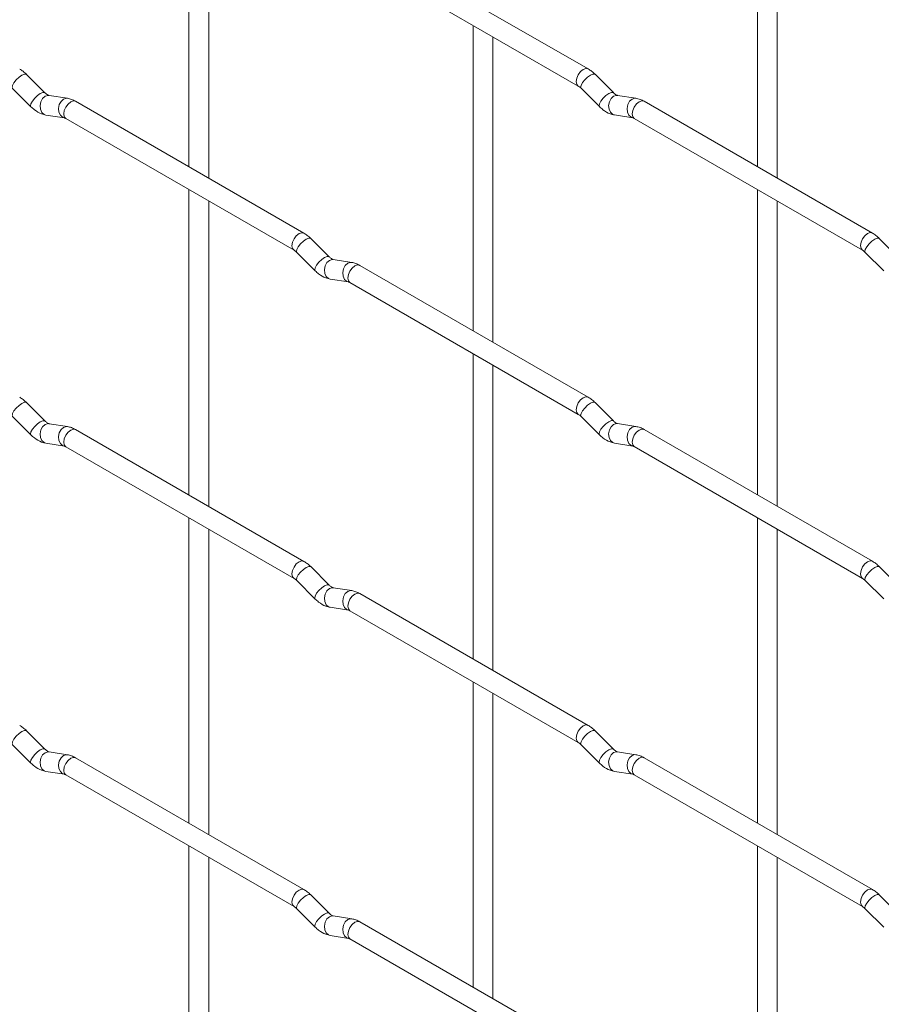
# Paper-space layout 'Layout1' of a CAD drawing. Units: millimetres. Extents: x -885 to 927, y -951 to 928.
# Drawn here: x -653 to -544, y 281 to 406 of the extents above; entities that cross this region are included whole.
import ezdxf

# ---------------------------------------------------------------- set-up
doc = ezdxf.new("R2010")
doc.units = ezdxf.units.MM

psp = doc.layouts.get("Layout1")

# ---------------------------------------------------------------- linework, layer by layer
at = {"color": 7, "linetype": 'Continuous', "lineweight": 15}
for p, q in [((-631.92, 425.58), (-631.92, 386.98)), ((-560.08, 425.58), (-560.08, 386.99)), ((-629.42, 385.54), (-629.42, 424.13)), ((-557.58, 385.55), (-557.58, 424.14)), ((-581.47, 399.34), (-610.32, 415.99)), ((-611.57, 413.83), (-582.72, 397.17)), ((-596, 404.84), (-596, 366.25)), ((-593.5, 364.8), (-593.5, 403.4)), ((-650.12, 396.34), (-652.44, 398.66)), ((-578.28, 396.35), (-580.6, 398.67)), ((-654.21, 396.89), (-651.88, 394.57)), ((-650.12, 396.34), (-650.13, 396.35)), ((-647.27, 395.63), (-649.6, 395.99)), ((-582.37, 396.9), (-580.04, 394.58)), ((-578.28, 396.35), (-578.29, 396.35)), ((-575.43, 395.63), (-577.76, 396)), ((-617.39, 378.59), (-646.24, 395.25)), ((-545.54, 378.6), (-574.39, 395.25)), ((-649.99, 393.52), (-647.66, 393.16)), ((-578.14, 393.53), (-575.82, 393.16)), ((-647.49, 393.08), (-618.64, 376.43)), ((-575.64, 393.09), (-546.79, 376.43)), ((-631.92, 384.1), (-631.92, 345.5)), ((-560.08, 384.1), (-560.08, 345.51)), ((-629.42, 344.06), (-629.42, 382.65)), ((-557.58, 344.07), (-557.58, 382.66)), ((-614.2, 375.6), (-616.52, 377.92)), ((-542.36, 375.61), (-544.68, 377.93)), ((-618.29, 376.15), (-615.96, 373.83)), ((-546.45, 376.16), (-544.12, 373.84)), ((-614.2, 375.6), (-614.21, 375.61)), ((-611.35, 374.89), (-613.68, 375.25)), ((-581.47, 357.86), (-610.32, 374.51)), ((-614.06, 372.78), (-611.74, 372.42)), ((-611.57, 372.35), (-582.72, 355.69)), ((-596, 363.36), (-596, 324.77)), ((-593.5, 323.32), (-593.5, 361.92)), ((-650.12, 354.86), (-652.44, 357.18)), ((-578.28, 354.87), (-580.6, 357.19)), ((-654.21, 355.41), (-651.88, 353.09)), ((-650.12, 354.86), (-650.13, 354.87)), ((-582.37, 355.42), (-580.04, 353.1)), ((-578.28, 354.87), (-578.29, 354.87)), ((-647.27, 354.15), (-649.6, 354.51)), ((-617.39, 337.11), (-646.24, 353.77)), ((-575.43, 354.15), (-577.76, 354.52)), ((-545.54, 337.12), (-574.39, 353.77)), ((-649.99, 352.04), (-647.66, 351.68)), ((-647.49, 351.6), (-618.64, 334.95)), ((-578.14, 352.05), (-575.82, 351.68)), ((-575.64, 351.61), (-546.79, 334.95)), ((-631.92, 342.62), (-631.92, 304.02)), ((-560.08, 342.62), (-560.08, 304.03)), ((-629.42, 302.58), (-629.42, 341.17)), ((-557.58, 302.59), (-557.58, 341.18)), ((-614.2, 334.12), (-616.52, 336.44)), ((-542.36, 334.13), (-544.68, 336.45)), ((-618.29, 334.67), (-615.96, 332.35)), ((-614.2, 334.12), (-614.21, 334.13)), ((-611.35, 333.41), (-613.68, 333.77)), ((-546.45, 334.68), (-544.12, 332.36)), ((-581.47, 316.38), (-610.32, 333.03)), ((-614.06, 331.3), (-611.74, 330.94)), ((-611.57, 330.87), (-582.72, 314.21)), ((-596, 321.88), (-596, 283.28)), ((-593.5, 281.84), (-593.5, 320.44)), ((-650.12, 313.38), (-652.44, 315.7)), ((-578.28, 313.39), (-580.6, 315.71)), ((-654.21, 313.93), (-651.88, 311.61)), ((-582.37, 313.94), (-580.04, 311.62)), ((-650.12, 313.38), (-650.13, 313.39)), ((-647.27, 312.67), (-649.6, 313.03)), ((-578.28, 313.39), (-578.29, 313.39)), ((-575.43, 312.67), (-577.76, 313.04)), ((-617.39, 295.63), (-646.24, 312.29)), ((-545.54, 295.64), (-574.39, 312.29)), ((-649.99, 310.56), (-647.66, 310.2)), ((-647.49, 310.12), (-618.64, 293.47)), ((-578.14, 310.57), (-575.82, 310.2)), ((-575.64, 310.13), (-546.79, 293.47)), ((-631.92, 301.14), (-631.92, 262.54)), ((-560.08, 301.14), (-560.08, 262.55)), ((-629.42, 261.1), (-629.42, 299.69)), ((-557.58, 261.1), (-557.58, 299.7)), ((-614.2, 292.64), (-616.52, 294.96)), ((-542.36, 292.65), (-544.68, 294.97)), ((-618.29, 293.19), (-615.96, 290.87)), ((-614.2, 292.64), (-614.21, 292.65)), ((-546.45, 293.2), (-544.12, 290.88)), ((-611.35, 291.93), (-613.68, 292.29)), ((-581.47, 274.9), (-610.32, 291.55)), ((-614.06, 289.82), (-611.74, 289.46)), ((-611.57, 289.39), (-582.72, 272.73))]:
    psp.add_line(p, q, dxfattribs=at)
at = {"color": 8, "linetype": 'Continuous', "lineweight": 15, "flags": 128}
for points in [[(-652.44, 398.66), (-652.49, 398.69), (-652.71, 398.69), (-653.02, 398.56), (-653.39, 398.3), (-653.74, 397.97), (-654.03, 397.6), (-654.21, 397.26), (-654.26, 397), (-654.21, 396.89)], [(-581.47, 399.34), (-581.75, 399.39), (-582.09, 399.27), (-582.43, 399), (-582.72, 398.61), (-582.91, 398.17), (-582.97, 397.74), (-582.91, 397.39), (-582.72, 397.17)], [(-580.6, 398.67), (-580.65, 398.7), (-580.87, 398.7), (-581.18, 398.57), (-581.54, 398.31), (-581.9, 397.98), (-582.19, 397.61), (-582.37, 397.27), (-582.42, 397.01), (-582.37, 396.9)], [(-650.13, 396.35), (-650.16, 396.37), (-650.38, 396.37), (-650.7, 396.24), (-651.06, 395.98), (-651.41, 395.65), (-651.7, 395.28), (-651.89, 394.94), (-651.93, 394.68), (-651.88, 394.57)], [(-649.6, 395.99), (-649.73, 396), (-650.09, 395.89), (-650.41, 395.61), (-650.63, 395.2), (-650.72, 394.72), (-650.68, 394.25), (-650.49, 393.85), (-650.2, 393.59), (-649.99, 393.52)], [(-578.29, 396.35), (-578.32, 396.38), (-578.54, 396.38), (-578.86, 396.25), (-579.22, 395.99), (-579.57, 395.65), (-579.86, 395.29), (-580.04, 394.95), (-580.09, 394.69), (-580.04, 394.58)], [(-577.76, 396), (-577.89, 396), (-578.25, 395.9), (-578.57, 395.61), (-578.79, 395.2), (-578.88, 394.72), (-578.83, 394.25), (-578.65, 393.86), (-578.36, 393.6), (-578.14, 393.53)], [(-647.27, 395.63), (-647.41, 395.63), (-647.77, 395.52), (-648.08, 395.24), (-648.31, 394.83), (-648.4, 394.35), (-648.35, 393.88), (-648.17, 393.49), (-647.88, 393.23), (-647.68, 393.16)], [(-646.24, 395.25), (-646.52, 395.3), (-646.86, 395.19), (-647.2, 394.91), (-647.49, 394.53), (-647.68, 394.08), (-647.75, 393.65), (-647.68, 393.3), (-647.49, 393.08), (-647.49, 393.08)], [(-575.43, 395.63), (-575.57, 395.64), (-575.93, 395.53), (-576.24, 395.25), (-576.46, 394.84), (-576.56, 394.36), (-576.51, 393.89), (-576.33, 393.49), (-576.04, 393.24), (-575.83, 393.17)], [(-574.39, 395.25), (-574.68, 395.31), (-575.02, 395.19), (-575.36, 394.92), (-575.64, 394.53), (-575.84, 394.09), (-575.9, 393.66), (-575.84, 393.31), (-575.64, 393.09), (-575.64, 393.09)], [(-617.39, 378.59), (-617.67, 378.65), (-618.01, 378.53), (-618.35, 378.26), (-618.64, 377.87), (-618.83, 377.43), (-618.9, 377), (-618.83, 376.65), (-618.64, 376.43)], [(-545.54, 378.6), (-545.83, 378.66), (-546.17, 378.54), (-546.51, 378.26), (-546.79, 377.88), (-546.99, 377.44), (-547.05, 377.01), (-546.99, 376.66), (-546.8, 376.44)], [(-616.52, 377.92), (-616.57, 377.95), (-616.79, 377.96), (-617.1, 377.82), (-617.46, 377.57), (-617.82, 377.23), (-618.11, 376.87), (-618.29, 376.53), (-618.34, 376.27), (-618.29, 376.15)], [(-544.68, 377.93), (-544.73, 377.96), (-544.95, 377.96), (-545.26, 377.83), (-545.62, 377.57), (-545.98, 377.24), (-546.27, 376.87), (-546.45, 376.53), (-546.5, 376.27), (-546.45, 376.16)], [(-614.21, 375.61), (-614.24, 375.63), (-614.46, 375.64), (-614.78, 375.5), (-615.14, 375.25), (-615.49, 374.91), (-615.78, 374.55), (-615.96, 374.21), (-616.01, 373.95), (-615.96, 373.83)], [(-613.68, 375.25), (-613.81, 375.26), (-614.17, 375.15), (-614.49, 374.87), (-614.71, 374.46), (-614.8, 373.98), (-614.75, 373.51), (-614.57, 373.11), (-614.28, 372.86), (-614.06, 372.78)], [(-611.35, 374.89), (-611.49, 374.9), (-611.85, 374.79), (-612.16, 374.51), (-612.38, 374.1), (-612.48, 373.62), (-612.43, 373.14), (-612.25, 372.75), (-611.96, 372.49), (-611.75, 372.42)], [(-610.32, 374.51), (-610.6, 374.57), (-610.94, 374.45), (-611.28, 374.18), (-611.57, 373.79), (-611.76, 373.35), (-611.82, 372.92), (-611.76, 372.57), (-611.57, 372.35), (-611.57, 372.35)], [(-652.44, 357.18), (-652.49, 357.21), (-652.71, 357.21), (-653.02, 357.08), (-653.39, 356.82), (-653.74, 356.49), (-654.03, 356.12), (-654.21, 355.78), (-654.26, 355.52), (-654.21, 355.41)], [(-581.47, 357.86), (-581.75, 357.91), (-582.09, 357.79), (-582.43, 357.52), (-582.72, 357.13), (-582.91, 356.69), (-582.97, 356.26), (-582.91, 355.91), (-582.72, 355.69)], [(-580.6, 357.19), (-580.65, 357.22), (-580.87, 357.22), (-581.18, 357.09), (-581.54, 356.83), (-581.9, 356.49), (-582.19, 356.13), (-582.37, 355.79), (-582.42, 355.53), (-582.37, 355.42)], [(-650.13, 354.87), (-650.16, 354.89), (-650.38, 354.89), (-650.7, 354.76), (-651.06, 354.5), (-651.41, 354.17), (-651.7, 353.8), (-651.89, 353.46), (-651.93, 353.2), (-651.88, 353.09)], [(-578.29, 354.87), (-578.32, 354.9), (-578.54, 354.9), (-578.86, 354.76), (-579.22, 354.51), (-579.57, 354.17), (-579.86, 353.81), (-580.04, 353.47), (-580.09, 353.21), (-580.04, 353.1)], [(-649.6, 354.51), (-649.73, 354.52), (-650.09, 354.41), (-650.41, 354.13), (-650.63, 353.72), (-650.72, 353.24), (-650.68, 352.76), (-650.49, 352.37), (-650.2, 352.11), (-649.99, 352.04)], [(-647.27, 354.15), (-647.41, 354.15), (-647.77, 354.04), (-648.08, 353.76), (-648.31, 353.35), (-648.4, 352.87), (-648.35, 352.4), (-648.17, 352.01), (-647.88, 351.75), (-647.68, 351.68)], [(-646.24, 353.77), (-646.52, 353.82), (-646.86, 353.71), (-647.2, 353.43), (-647.49, 353.05), (-647.68, 352.6), (-647.75, 352.17), (-647.68, 351.82), (-647.49, 351.6), (-647.49, 351.6)], [(-577.76, 354.52), (-577.89, 354.52), (-578.25, 354.42), (-578.57, 354.13), (-578.79, 353.72), (-578.88, 353.24), (-578.83, 352.77), (-578.65, 352.38), (-578.36, 352.12), (-578.14, 352.05)], [(-575.43, 354.15), (-575.57, 354.16), (-575.93, 354.05), (-576.24, 353.77), (-576.46, 353.36), (-576.56, 352.88), (-576.51, 352.41), (-576.33, 352.01), (-576.04, 351.76), (-575.83, 351.69)], [(-574.39, 353.77), (-574.68, 353.83), (-575.02, 353.71), (-575.36, 353.44), (-575.64, 353.05), (-575.84, 352.61), (-575.9, 352.18), (-575.84, 351.83), (-575.64, 351.61), (-575.64, 351.61)], [(-617.39, 337.11), (-617.67, 337.17), (-618.01, 337.05), (-618.35, 336.78), (-618.64, 336.39), (-618.83, 335.95), (-618.9, 335.52), (-618.83, 335.17), (-618.64, 334.95)], [(-616.52, 336.44), (-616.57, 336.47), (-616.79, 336.48), (-617.1, 336.34), (-617.46, 336.09), (-617.82, 335.75), (-618.11, 335.39), (-618.29, 335.05), (-618.34, 334.79), (-618.29, 334.67)], [(-545.54, 337.12), (-545.83, 337.18), (-546.17, 337.06), (-546.51, 336.78), (-546.79, 336.4), (-546.99, 335.96), (-547.05, 335.53), (-546.99, 335.17), (-546.8, 334.96)], [(-544.68, 336.45), (-544.73, 336.48), (-544.95, 336.48), (-545.26, 336.35), (-545.62, 336.09), (-545.98, 335.76), (-546.27, 335.39), (-546.45, 335.05), (-546.5, 334.79), (-546.45, 334.68)], [(-614.21, 334.13), (-614.24, 334.15), (-614.46, 334.16), (-614.78, 334.02), (-615.14, 333.77), (-615.49, 333.43), (-615.78, 333.07), (-615.96, 332.73), (-616.01, 332.47), (-615.96, 332.35)], [(-613.68, 333.77), (-613.81, 333.78), (-614.17, 333.67), (-614.49, 333.39), (-614.71, 332.98), (-614.8, 332.5), (-614.75, 332.03), (-614.57, 331.63), (-614.28, 331.38), (-614.06, 331.3)], [(-611.35, 333.41), (-611.49, 333.42), (-611.85, 333.31), (-612.16, 333.03), (-612.38, 332.61), (-612.48, 332.14), (-612.43, 331.66), (-612.25, 331.27), (-611.96, 331.01), (-611.75, 330.94)], [(-610.32, 333.03), (-610.6, 333.09), (-610.94, 332.97), (-611.28, 332.7), (-611.57, 332.31), (-611.76, 331.87), (-611.82, 331.44), (-611.76, 331.09), (-611.57, 330.87), (-611.57, 330.87)], [(-581.47, 316.38), (-581.75, 316.43), (-582.09, 316.31), (-582.43, 316.04), (-582.72, 315.65), (-582.91, 315.21), (-582.97, 314.78), (-582.91, 314.43), (-582.72, 314.21)], [(-652.44, 315.7), (-652.49, 315.73), (-652.71, 315.73), (-653.02, 315.6), (-653.39, 315.34), (-653.74, 315.01), (-654.03, 314.64), (-654.21, 314.3), (-654.26, 314.04), (-654.21, 313.93)], [(-580.6, 315.71), (-580.65, 315.74), (-580.87, 315.74), (-581.18, 315.61), (-581.54, 315.35), (-581.9, 315.01), (-582.19, 314.65), (-582.37, 314.31), (-582.42, 314.05), (-582.37, 313.94)], [(-650.13, 313.39), (-650.16, 313.41), (-650.38, 313.41), (-650.7, 313.28), (-651.06, 313.02), (-651.41, 312.69), (-651.7, 312.32), (-651.89, 311.98), (-651.93, 311.72), (-651.88, 311.61)], [(-649.6, 313.03), (-649.73, 313.04), (-650.09, 312.93), (-650.41, 312.65), (-650.63, 312.24), (-650.72, 311.76), (-650.68, 311.28), (-650.49, 310.89), (-650.2, 310.63), (-649.99, 310.56)], [(-647.27, 312.67), (-647.41, 312.67), (-647.77, 312.56), (-648.08, 312.28), (-648.31, 311.87), (-648.4, 311.39), (-648.35, 310.92), (-648.17, 310.53), (-647.88, 310.27), (-647.68, 310.2)], [(-578.29, 313.39), (-578.32, 313.42), (-578.54, 313.42), (-578.86, 313.28), (-579.22, 313.03), (-579.57, 312.69), (-579.86, 312.33), (-580.04, 311.99), (-580.09, 311.73), (-580.04, 311.62)], [(-577.76, 313.04), (-577.89, 313.04), (-578.25, 312.94), (-578.57, 312.65), (-578.79, 312.24), (-578.88, 311.76), (-578.83, 311.29), (-578.65, 310.9), (-578.36, 310.64), (-578.14, 310.57)], [(-575.43, 312.67), (-575.57, 312.68), (-575.93, 312.57), (-576.24, 312.29), (-576.46, 311.88), (-576.56, 311.4), (-576.51, 310.93), (-576.33, 310.53), (-576.04, 310.27), (-575.83, 310.21)], [(-574.39, 312.29), (-574.68, 312.35), (-575.02, 312.23), (-575.36, 311.96), (-575.64, 311.57), (-575.84, 311.13), (-575.9, 310.7), (-575.84, 310.35), (-575.64, 310.13), (-575.64, 310.13)], [(-646.24, 312.29), (-646.52, 312.34), (-646.86, 312.23), (-647.2, 311.95), (-647.49, 311.57), (-647.68, 311.12), (-647.75, 310.69), (-647.68, 310.34), (-647.49, 310.12), (-647.49, 310.12)], [(-617.39, 295.63), (-617.67, 295.69), (-618.01, 295.57), (-618.35, 295.3), (-618.64, 294.91), (-618.83, 294.47), (-618.9, 294.04), (-618.83, 293.69), (-618.64, 293.47)], [(-616.52, 294.96), (-616.57, 294.99), (-616.79, 295), (-617.1, 294.86), (-617.46, 294.61), (-617.82, 294.27), (-618.11, 293.91), (-618.29, 293.57), (-618.34, 293.31), (-618.29, 293.19)], [(-545.54, 295.64), (-545.83, 295.69), (-546.17, 295.58), (-546.51, 295.3), (-546.79, 294.92), (-546.99, 294.48), (-547.05, 294.05), (-546.99, 293.69), (-546.8, 293.48)], [(-544.68, 294.97), (-544.73, 295), (-544.95, 295), (-545.26, 294.87), (-545.62, 294.61), (-545.98, 294.28), (-546.27, 293.91), (-546.45, 293.57), (-546.5, 293.31), (-546.45, 293.2)], [(-614.21, 292.65), (-614.24, 292.67), (-614.46, 292.68), (-614.78, 292.54), (-615.14, 292.29), (-615.49, 291.95), (-615.78, 291.59), (-615.96, 291.25), (-616.01, 290.99), (-615.96, 290.87)], [(-613.68, 292.29), (-613.81, 292.3), (-614.17, 292.19), (-614.49, 291.91), (-614.71, 291.5), (-614.8, 291.02), (-614.75, 290.55), (-614.57, 290.15), (-614.28, 289.9), (-614.06, 289.82)], [(-611.35, 291.93), (-611.49, 291.94), (-611.85, 291.83), (-612.16, 291.55), (-612.38, 291.13), (-612.48, 290.66), (-612.43, 290.18), (-612.25, 289.79), (-611.96, 289.53), (-611.75, 289.46)], [(-610.32, 291.55), (-610.6, 291.61), (-610.94, 291.49), (-611.28, 291.22), (-611.57, 290.83), (-611.76, 290.39), (-611.82, 289.96), (-611.76, 289.61), (-611.57, 289.39), (-611.57, 289.39)]]:
    psp.add_lwpolyline(points, dxfattribs=at)
at = {"color": 7, "linetype": 'Continuous', "lineweight": 15}
for points, knots in [([(-652.44, 398.66), (-652.59, 398.79), (-652.86, 399.05), (-653.16, 399.24), (-653.31, 399.33)], [0, 0, 0, 0, 0.520084, 1, 1, 1, 1]), ([(-580.6, 398.67), (-580.74, 398.8), (-581.02, 399.06), (-581.32, 399.25), (-581.47, 399.34)], [0, 0, 0, 0, 0.520084, 1, 1, 1, 1]), ([(-582.72, 397.17), (-582.66, 397.14), (-582.55, 397.07), (-582.43, 396.95), (-582.37, 396.9)], [0, 0, 0, 0, 0.524096, 1, 1, 1, 1]), ([(-649.6, 395.99), (-649.61, 395.99), (-649.64, 396), (-649.84, 396.09), (-650.02, 396.25), (-650.12, 396.34)], [0, 0, 0, 0, 0.269975, 0.608171, 1, 1, 1, 1]), ([(-577.76, 396), (-577.77, 396), (-577.8, 396.01), (-578, 396.09), (-578.18, 396.26), (-578.28, 396.35)], [0, 0, 0, 0, 0.269975, 0.608171, 1, 1, 1, 1]), ([(-651.88, 394.57), (-651.74, 394.44), (-651.33, 394.06), (-650.69, 393.68), (-650.17, 393.56), (-649.99, 393.52)], [0, 0, 0, 0, 0.25153, 0.729095, 1, 1, 1, 1]), ([(-646.24, 395.25), (-646.41, 395.34), (-646.74, 395.51), (-647.1, 395.59), (-647.27, 395.63)], [0, 0, 0, 0, 0.514814, 1, 1, 1, 1]), ([(-580.04, 394.58), (-579.9, 394.44), (-579.49, 394.06), (-578.84, 393.69), (-578.33, 393.57), (-578.14, 393.53)], [0, 0, 0, 0, 0.25153, 0.729095, 1, 1, 1, 1]), ([(-574.39, 395.25), (-574.57, 395.34), (-574.9, 395.52), (-575.26, 395.6), (-575.43, 395.63)], [0, 0, 0, 0, 0.514814, 1, 1, 1, 1]), ([(-647.66, 393.16), (-647.65, 393.15), (-647.62, 393.15), (-647.53, 393.1), (-647.49, 393.08)], [0, 0, 0, 0, 0.533867, 1, 1, 1, 1]), ([(-575.82, 393.16), (-575.8, 393.16), (-575.78, 393.16), (-575.69, 393.11), (-575.64, 393.09)], [0, 0, 0, 0, 0.533867, 1, 1, 1, 1]), ([(-616.52, 377.92), (-616.67, 378.06), (-616.94, 378.31), (-617.24, 378.5), (-617.39, 378.59)], [0, 0, 0, 0, 0.520084, 1, 1, 1, 1]), ([(-544.68, 377.93), (-544.82, 378.06), (-545.1, 378.32), (-545.4, 378.51), (-545.54, 378.6)], [0, 0, 0, 0, 0.520084, 1, 1, 1, 1]), ([(-618.64, 376.43), (-618.58, 376.39), (-618.47, 376.33), (-618.35, 376.21), (-618.29, 376.15)], [0, 0, 0, 0, 0.524096, 1, 1, 1, 1]), ([(-546.79, 376.43), (-546.74, 376.4), (-546.63, 376.33), (-546.51, 376.22), (-546.45, 376.16)], [0, 0, 0, 0, 0.524096, 1, 1, 1, 1]), ([(-613.68, 375.25), (-613.69, 375.26), (-613.72, 375.26), (-613.92, 375.35), (-614.1, 375.51), (-614.2, 375.6)], [0, 0, 0, 0, 0.269975, 0.608171, 1, 1, 1, 1]), ([(-610.32, 374.51), (-610.49, 374.6), (-610.82, 374.78), (-611.18, 374.85), (-611.35, 374.89)], [0, 0, 0, 0, 0.514814, 1, 1, 1, 1]), ([(-615.96, 373.83), (-615.82, 373.7), (-615.41, 373.32), (-614.76, 372.94), (-614.25, 372.83), (-614.06, 372.78)], [0, 0, 0, 0, 0.25153, 0.729095, 1, 1, 1, 1]), ([(-611.74, 372.42), (-611.73, 372.42), (-611.7, 372.41), (-611.61, 372.37), (-611.57, 372.35)], [0, 0, 0, 0, 0.533867, 1, 1, 1, 1]), ([(-652.44, 357.18), (-652.59, 357.31), (-652.86, 357.57), (-653.16, 357.76), (-653.31, 357.85)], [0, 0, 0, 0, 0.520084, 1, 1, 1, 1]), ([(-580.6, 357.19), (-580.74, 357.32), (-581.02, 357.58), (-581.32, 357.77), (-581.47, 357.86)], [0, 0, 0, 0, 0.520084, 1, 1, 1, 1]), ([(-649.6, 354.51), (-649.61, 354.51), (-649.64, 354.52), (-649.84, 354.61), (-650.02, 354.77), (-650.12, 354.86)], [0, 0, 0, 0, 0.269975, 0.608171, 1, 1, 1, 1]), ([(-582.72, 355.69), (-582.66, 355.66), (-582.55, 355.59), (-582.43, 355.47), (-582.37, 355.42)], [0, 0, 0, 0, 0.524096, 1, 1, 1, 1]), ([(-577.76, 354.52), (-577.77, 354.52), (-577.8, 354.53), (-578, 354.61), (-578.18, 354.78), (-578.28, 354.87)], [0, 0, 0, 0, 0.269975, 0.608171, 1, 1, 1, 1]), ([(-646.24, 353.77), (-646.41, 353.86), (-646.74, 354.03), (-647.1, 354.11), (-647.27, 354.15)], [0, 0, 0, 0, 0.514814, 1, 1, 1, 1]), ([(-574.39, 353.77), (-574.57, 353.86), (-574.9, 354.04), (-575.26, 354.12), (-575.43, 354.15)], [0, 0, 0, 0, 0.514814, 1, 1, 1, 1]), ([(-651.88, 353.09), (-651.74, 352.96), (-651.33, 352.58), (-650.69, 352.2), (-650.17, 352.08), (-649.99, 352.04)], [0, 0, 0, 0, 0.25153, 0.729095, 1, 1, 1, 1]), ([(-580.04, 353.1), (-579.9, 352.96), (-579.49, 352.58), (-578.84, 352.21), (-578.33, 352.09), (-578.14, 352.05)], [0, 0, 0, 0, 0.25153, 0.729095, 1, 1, 1, 1]), ([(-647.66, 351.68), (-647.65, 351.67), (-647.62, 351.67), (-647.53, 351.62), (-647.49, 351.6)], [0, 0, 0, 0, 0.533867, 1, 1, 1, 1]), ([(-575.82, 351.68), (-575.8, 351.68), (-575.78, 351.68), (-575.69, 351.63), (-575.64, 351.61)], [0, 0, 0, 0, 0.533867, 1, 1, 1, 1]), ([(-616.52, 336.44), (-616.67, 336.58), (-616.94, 336.83), (-617.24, 337.02), (-617.39, 337.11)], [0, 0, 0, 0, 0.520084, 1, 1, 1, 1]), ([(-544.68, 336.45), (-544.82, 336.58), (-545.1, 336.84), (-545.4, 337.03), (-545.54, 337.12)], [0, 0, 0, 0, 0.520084, 1, 1, 1, 1]), ([(-618.64, 334.95), (-618.58, 334.91), (-618.47, 334.85), (-618.35, 334.73), (-618.29, 334.67)], [0, 0, 0, 0, 0.524096, 1, 1, 1, 1]), ([(-546.79, 334.95), (-546.74, 334.92), (-546.63, 334.85), (-546.51, 334.74), (-546.45, 334.68)], [0, 0, 0, 0, 0.524096, 1, 1, 1, 1]), ([(-613.68, 333.77), (-613.69, 333.78), (-613.72, 333.78), (-613.92, 333.87), (-614.1, 334.03), (-614.2, 334.12)], [0, 0, 0, 0, 0.269975, 0.608171, 1, 1, 1, 1]), ([(-615.96, 332.35), (-615.82, 332.22), (-615.41, 331.84), (-614.76, 331.46), (-614.25, 331.35), (-614.06, 331.3)], [0, 0, 0, 0, 0.25153, 0.729095, 1, 1, 1, 1]), ([(-610.32, 333.03), (-610.49, 333.12), (-610.82, 333.3), (-611.18, 333.37), (-611.35, 333.41)], [0, 0, 0, 0, 0.514814, 1, 1, 1, 1]), ([(-611.74, 330.94), (-611.73, 330.94), (-611.7, 330.93), (-611.61, 330.89), (-611.57, 330.87)], [0, 0, 0, 0, 0.533867, 1, 1, 1, 1]), ([(-652.44, 315.7), (-652.59, 315.83), (-652.86, 316.09), (-653.16, 316.28), (-653.31, 316.37)], [0, 0, 0, 0, 0.520084, 1, 1, 1, 1]), ([(-580.6, 315.71), (-580.74, 315.84), (-581.02, 316.1), (-581.32, 316.29), (-581.47, 316.38)], [0, 0, 0, 0, 0.520084, 1, 1, 1, 1]), ([(-582.72, 314.21), (-582.66, 314.18), (-582.55, 314.11), (-582.43, 313.99), (-582.37, 313.94)], [0, 0, 0, 0, 0.524096, 1, 1, 1, 1]), ([(-649.6, 313.03), (-649.61, 313.03), (-649.64, 313.04), (-649.84, 313.13), (-650.02, 313.29), (-650.12, 313.38)], [0, 0, 0, 0, 0.269975, 0.608171, 1, 1, 1, 1]), ([(-646.24, 312.29), (-646.41, 312.38), (-646.74, 312.55), (-647.1, 312.63), (-647.27, 312.67)], [0, 0, 0, 0, 0.514814, 1, 1, 1, 1]), ([(-577.76, 313.04), (-577.77, 313.04), (-577.8, 313.05), (-578, 313.13), (-578.18, 313.3), (-578.28, 313.39)], [0, 0, 0, 0, 0.269975, 0.608171, 1, 1, 1, 1]), ([(-574.39, 312.29), (-574.57, 312.38), (-574.9, 312.56), (-575.26, 312.64), (-575.43, 312.67)], [0, 0, 0, 0, 0.514814, 1, 1, 1, 1]), ([(-651.88, 311.61), (-651.74, 311.48), (-651.33, 311.1), (-650.69, 310.72), (-650.17, 310.6), (-649.99, 310.56)], [0, 0, 0, 0, 0.25153, 0.729095, 1, 1, 1, 1]), ([(-580.04, 311.62), (-579.9, 311.48), (-579.49, 311.1), (-578.84, 310.73), (-578.33, 310.61), (-578.14, 310.57)], [0, 0, 0, 0, 0.25153, 0.729095, 1, 1, 1, 1]), ([(-647.66, 310.2), (-647.65, 310.19), (-647.62, 310.19), (-647.53, 310.14), (-647.49, 310.12)], [0, 0, 0, 0, 0.533867, 1, 1, 1, 1]), ([(-575.82, 310.2), (-575.8, 310.2), (-575.78, 310.2), (-575.69, 310.15), (-575.64, 310.13)], [0, 0, 0, 0, 0.533867, 1, 1, 1, 1]), ([(-616.52, 294.96), (-616.67, 295.1), (-616.94, 295.35), (-617.24, 295.54), (-617.39, 295.63)], [0, 0, 0, 0, 0.520084, 1, 1, 1, 1]), ([(-544.68, 294.97), (-544.82, 295.1), (-545.1, 295.36), (-545.4, 295.55), (-545.54, 295.64)], [0, 0, 0, 0, 0.520084, 1, 1, 1, 1]), ([(-618.64, 293.47), (-618.58, 293.43), (-618.47, 293.37), (-618.35, 293.25), (-618.29, 293.19)], [0, 0, 0, 0, 0.524096, 1, 1, 1, 1]), ([(-613.68, 292.29), (-613.69, 292.3), (-613.72, 292.3), (-613.92, 292.39), (-614.1, 292.55), (-614.2, 292.64)], [0, 0, 0, 0, 0.269975, 0.608171, 1, 1, 1, 1]), ([(-546.79, 293.47), (-546.74, 293.44), (-546.63, 293.37), (-546.51, 293.26), (-546.45, 293.2)], [0, 0, 0, 0, 0.524096, 1, 1, 1, 1]), ([(-610.32, 291.55), (-610.49, 291.64), (-610.82, 291.82), (-611.18, 291.89), (-611.35, 291.93)], [0, 0, 0, 0, 0.514814, 1, 1, 1, 1]), ([(-615.96, 290.87), (-615.82, 290.74), (-615.41, 290.36), (-614.76, 289.98), (-614.25, 289.87), (-614.06, 289.82)], [0, 0, 0, 0, 0.25153, 0.729095, 1, 1, 1, 1]), ([(-611.74, 289.46), (-611.73, 289.46), (-611.7, 289.45), (-611.61, 289.41), (-611.57, 289.39)], [0, 0, 0, 0, 0.533867, 1, 1, 1, 1])]:
    psp.add_open_spline(points, degree=3, knots=knots, dxfattribs=at)

doc.saveas('drawing.dxf')
